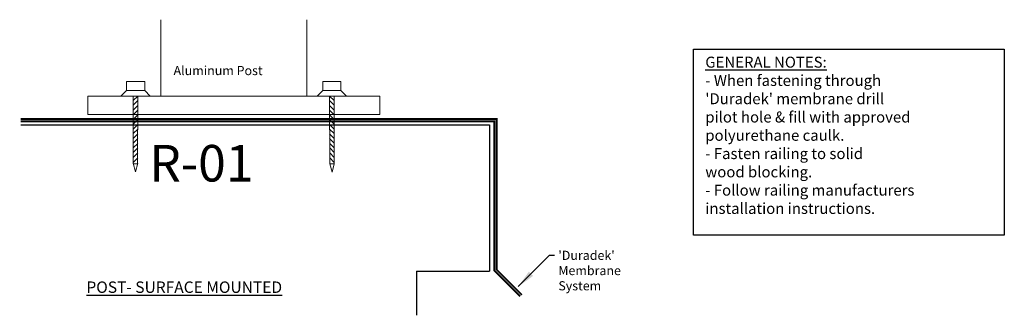
# Model space of a CAD drawing. Units: inches. Extents: x 347.1 to 360.6, y -304.3 to -300.2.
import ezdxf

# ---------------------------------------------------------------- set-up
doc = ezdxf.new("R2010")
doc.units = ezdxf.units.IN
doc.header["$MEASUREMENT"] = 0
doc.layers.add('LEADERLINES', color=5, linetype='Continuous')
doc.layers.add('VPORTS', color=6, linetype='Continuous', plot=False)
doc.styles.add('ARCHSHALF', font='ARCHS.SHX', dxfattribs={"height": 2})
doc.styles.add('LIZ-DETAIL', font='ARCHS.SHX', dxfattribs={"height": 0.125})
doc.dimstyles.new('LIZ-DETAIL', dxfattribs={"dimscale": 0, "dimtxt": 0.25, "dimasz": 0.25, "dimexe": 0, "dimexo": 0, "dimgap": 2, "dimtad": 1, "dimdec": 1, "dimzin": 0, "dimdsep": 46, "dimlunit": 4, "dimtxsty": 'LIZ-DETAIL', "dimblk1": 'ARCHTICK', "dimblk2": 'ARCHTICK', "dimsah": 1, "dimcen": 0, "dimclrd": 5, "dimadec": 0, "dimazin": 0, "dimtfac": 1, "dimtdec": 1, "dimtofl": 0, "dimtmove": 1, "dimatfit": 3, "dimfxl": 0, "dimtolj": 1, "dimtzin": 0, "dimarcsym": 0})

# ---------------------------------------------------------------- blocks, each defined once
blk = doc.blocks.new('_ARCHTICK')
at = {"color": 0, "linetype": 'ByBlock', "const_width": 0.15}
blk.add_lwpolyline([(-0.5, -0.5), (0.5, 0.5)], dxfattribs=at)

msp = doc.modelspace()

# ---------------------------------------------------------------- linework, layer by layer
at = {"color": 8, "lineweight": 0}
for p, q in [((349.033, -301.29), (349.033, -300.244)), ((351.033, -301.29), (351.033, -300.244)), ((348.564, -301.213), (348.489, -301.288)), ((348.489, -301.288), (348.888, -301.289)), ((348.657, -301.288), (348.655, -302.214)), ((348.72, -301.288), (348.657, -301.351)), ((348.72, -301.288), (348.717, -302.214)), ((348.814, -301.214), (348.888, -301.289)), ((351.252, -301.214), (351.178, -301.289)), ((351.577, -301.288), (351.178, -301.289)), ((351.346, -301.288), (351.409, -301.351)), ((351.346, -301.288), (351.348, -302.214)), ((351.408, -301.288), (351.411, -302.214)), ((351.502, -301.213), (351.577, -301.288)), ((348.72, -301.351), (348.657, -301.413)), ((348.719, -301.418), (348.657, -301.48)), ((351.346, -301.351), (351.409, -301.413)), ((351.346, -301.418), (351.409, -301.48)), ((348.719, -301.547), (348.656, -301.61)), ((348.719, -301.48), (348.657, -301.543)), ((351.346, -301.48), (351.409, -301.543)), ((351.347, -301.547), (351.409, -301.61)), ((348.719, -301.61), (348.656, -301.672)), ((348.719, -301.677), (348.656, -301.739)), ((351.347, -301.61), (351.409, -301.672)), ((351.347, -301.677), (351.41, -301.739)), ((348.719, -301.739), (348.656, -301.802)), ((348.718, -301.806), (348.656, -301.869)), ((351.347, -301.739), (351.41, -301.802)), ((351.347, -301.806), (351.41, -301.869)), ((348.718, -301.869), (348.656, -301.931)), ((348.718, -301.936), (348.656, -301.998)), ((351.347, -301.869), (351.41, -301.931)), ((351.348, -301.936), (351.41, -301.998)), ((348.718, -301.998), (348.655, -302.061)), ((348.718, -302.065), (348.655, -302.128)), ((351.348, -301.998), (351.41, -302.061)), ((351.348, -302.065), (351.41, -302.128)), ((348.718, -302.132), (348.655, -302.195)), ((348.688, -302.324), (348.655, -302.207)), ((348.655, -302.214), (348.717, -302.214)), ((348.718, -302.207), (348.688, -302.324)), ((351.348, -302.132), (351.411, -302.195)), ((351.411, -302.214), (351.348, -302.214)), ((351.381, -302.33), (351.348, -302.214)), ((351.411, -302.214), (351.381, -302.33))]:
    msp.add_line(p, q, dxfattribs=at)
for points in [[(348.564, -301.088), (348.814, -301.089), (348.814, -301.214), (348.564, -301.213)], [(351.502, -301.088), (351.252, -301.089), (351.252, -301.214), (351.502, -301.213)], [(348.033, -301.29), (352.033, -301.29), (352.033, -301.54), (348.033, -301.54)]]:
    msp.add_lwpolyline(points, close=True, dxfattribs=at)
at = {"color": 9, "const_width": 0.025}
for points in [[(353.98, -304.007), (353.635, -303.663), (353.635, -301.602), (347.114, -301.602)], [(353.957, -304.029), (353.604, -303.676), (353.604, -301.633), (347.114, -301.633)]]:
    msp.add_lwpolyline(points, dxfattribs=at)
at = {"layer": 'LEADERLINES'}
for p, q in [((347.119, -301.681), (353.535, -301.681)), ((353.535, -301.681), (353.535, -303.681)), ((352.535, -303.681), (353.535, -303.681)), ((352.535, -303.681), (352.535, -304.286))]:
    msp.add_line(p, q, dxfattribs=at)
msp.add_lwpolyline([(356.331, -300.648), (360.589, -300.648), (360.589, -303.19), (356.331, -303.19)], close=True, dxfattribs=at)

# ---------------------------------------------------------------- texts
at = {"layer": 'LEADERLINES', "attachment_point": 1, "style": 'LIZ-DETAIL'}
for s, insert, char_height in [("{\\LGENERAL NOTES:}\\P- When fastening through \\P'Duradek' membrane drill \\Ppilot hole & fill with approved \\Ppolyurethane caulk.\\P- Fasten railing to solid \\Pwood blocking.\\P- Follow railing manufacturers \\Pinstallation instructions.", (356.493, -300.75), 0.15), ("'Duradek' \\PMembrane \\PSystem", (354.48, -303.404), 0.125)]:
    msp.add_mtext(s, dxfattribs=dict(at, insert=insert, char_height=char_height))
for s, insert, char_height, width in [('Aluminum Post', (349.209, -300.877), 0.125, 1.69086), ('{\\LPOST- SURFACE MOUNTED}', (348.015, -303.824), 0.15625, 6.94265)]:
    msp.add_mtext(s, dxfattribs=dict(at, insert=insert, char_height=char_height, width=width))
at = {"layer": 'VPORTS', "insert": (348.876, -301.957), "char_height": 0.5, "width": 3.0658, "attachment_point": 1, "style": 'ARCHSHALF'}
msp.add_mtext('R-01', dxfattribs=at)

# ---------------------------------------------------------------- leaders
at = {"layer": 'LEADERLINES', "annotation_type": 0, "has_hookline": 1, "hookline_direction": 0, "text_width": 1.017}
msp.add_leader([(353.929, -303.895), (354.359, -303.466), (354.426, -303.466)], dimstyle='LIZ-DETAIL', override={"dimscale": 1, "dimtad": 0}, dxfattribs=at)

doc.saveas('drawing.dxf')
